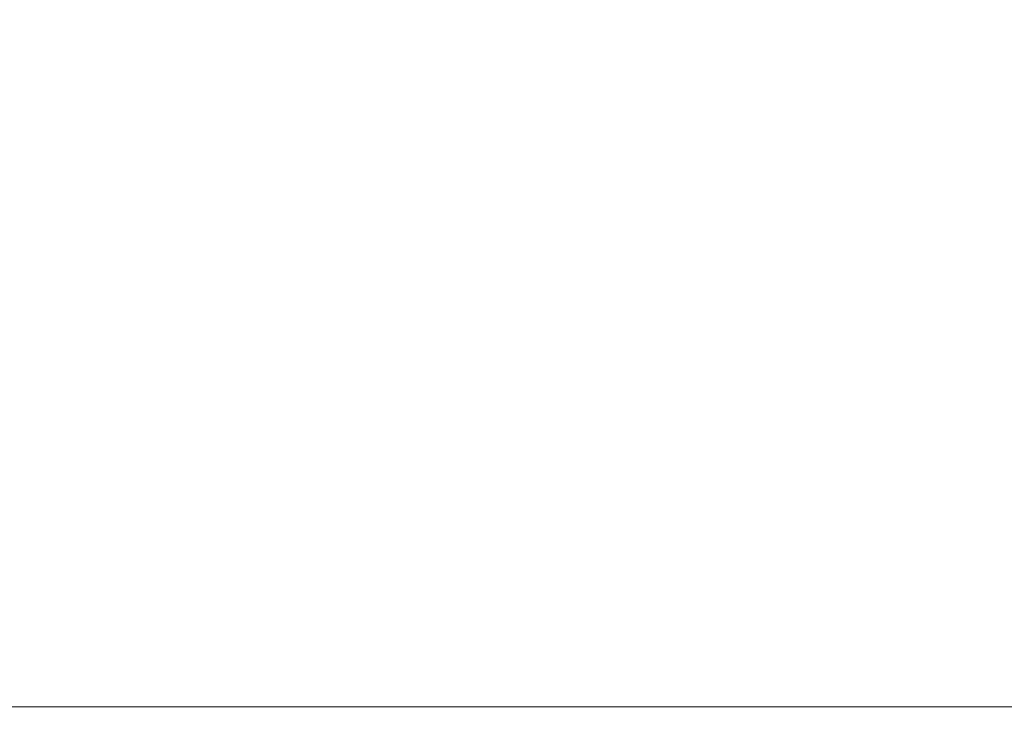
# Model space of a CAD drawing. Extents: x -600 to 600, y -70 to 40.
# Drawn here: x 472 to 478, y -9 to -4 of the extents above; entities that cross this region are included whole.
import ezdxf

# ---------------------------------------------------------------- set-up
doc = ezdxf.new("R2010")
doc.units = 0
doc.header["$LTSCALE"] = 500
doc.header["$MEASUREMENT"] = 0
doc.layers.add('NOVOTERM_CHROM_MAT', color=7, linetype='Continuous')
doc.layers.add('NOVOTERM_SZKLO', color=7, linetype='Continuous')

msp = doc.modelspace()

# ---------------------------------------------------------------- linework, layer by layer
at = {"layer": 'NOVOTERM_CHROM_MAT', "lineweight": 0}
for points, invisible_edges in [([(529.237, -6.0948, 0.106), (1.9745, -6.0948, 0.106), (1.9745, -3.0948, 0.106), (529.237, -3.0948, 0.106)], 15), ([(1.9745, -6.0948, 56.1059), (529.237, -6.0948, 56.1059), (529.237, -3.0948, 56.1059), (1.9745, -3.0948, 56.1059)], 7), ([(529.237, -6.0951, 1900), (529.237, -3.0951, 1900), (1.9745, -3.0951, 1900), (1.9745, -6.0951, 1900)], 15), ([(1.9745, -6.0951, 1844), (1.9745, -3.0951, 1844), (529.237, -3.0951, 1844), (529.237, -6.0951, 1844)], 14), ([(529.237, -9.0948, 0.106), (1.9745, -9.0948, 0.106), (1.9745, -6.0948, 0.106), (529.237, -6.0948, 0.106)], 15), ([(1.9745, -9.0948, 56.1059), (529.237, -9.0948, 56.1059), (529.237, -6.0948, 56.1059), (1.9745, -6.0948, 56.1059)], 7), ([(529.237, -9.0951, 1900), (529.237, -6.0951, 1900), (1.9745, -6.0951, 1900), (1.9745, -9.0951, 1900)], 15), ([(1.9745, -9.0951, 1844), (1.9745, -6.0951, 1844), (529.237, -6.0951, 1844), (529.237, -9.0951, 1844)], 14)]:
    msp.add_3dface(points, dxfattribs=dict(at, invisible_edges=invisible_edges))
at = {"layer": 'NOVOTERM_SZKLO', "lineweight": 0}
for points, invisible_edges in [([(-229.424, -8.5948, 80.9999), (-229.424, -3.5948, 80.9999), (526.476, -3.5948, 80.9999), (526.476, -8.5948, 80.9999)], 15), ([(526.476, -8.5951, 1819), (526.476, -3.5951, 1819), (-229.424, -3.5951, 1819), (-229.424, -8.5951, 1819)], 15), ([(-229.424, -8.5948, 80.9999), (526.476, -8.5948, 80.9999), (526.476, -8.7242, 81.0169), (-229.424, -8.7242, 81.0169)], 15), ([(-229.424, -8.7245, 1818.98), (526.476, -8.7245, 1818.98), (526.476, -8.5951, 1819), (-229.424, -8.5951, 1819)], 15), ([(-229.424, -8.7242, 81.0169), (526.476, -8.7242, 81.0169), (526.476, -8.8448, 81.0669), (-229.424, -8.8448, 81.0669)], 15), ([(-229.424, -8.8451, 1818.9301), (526.476, -8.8451, 1818.9301), (526.476, -8.7245, 1818.98), (-229.424, -8.7245, 1818.98)], 15), ([(-229.424, -8.8448, 81.0669), (526.476, -8.8448, 81.0669), (526.476, -8.9484, 81.1463), (-229.424, -8.9484, 81.1463)], 11), ([(-229.424, -8.9486, 1818.8501), (526.476, -8.9486, 1818.8501), (526.476, -8.8451, 1818.9301), (-229.424, -8.8451, 1818.9301)], 15), ([(-229.424, -8.9484, 81.1463), (526.476, -8.9484, 81.1463), (526.476, -9.0278, 81.2499), (-229.424, -9.0278, 81.2499)], 15), ([(-229.424, -9.0281, 1818.75), (526.476, -9.0281, 1818.75), (526.476, -8.9486, 1818.8501), (-229.424, -8.9486, 1818.8501)], 11), ([(-229.424, -9.0278, 81.2499), (526.476, -9.0278, 81.2499), (526.476, -9.0778, 81.3705), (-229.424, -9.0778, 81.3705)], 15), ([(-229.424, -9.0781, 1818.63), (526.476, -9.0781, 1818.63), (526.476, -9.0281, 1818.75), (-229.424, -9.0281, 1818.75)], 15), ([(-229.424, -9.0778, 81.3705), (526.476, -9.0778, 81.3705), (526.476, -9.0948, 81.4999), (-229.424, -9.0948, 81.4999)], 15), ([(-229.424, -9.0951, 1818.5), (526.476, -9.0951, 1818.5), (526.476, -9.0781, 1818.63), (-229.424, -9.0781, 1818.63)], 15)]:
    msp.add_3dface(points, dxfattribs=dict(at, invisible_edges=invisible_edges))

doc.saveas('drawing.dxf')
